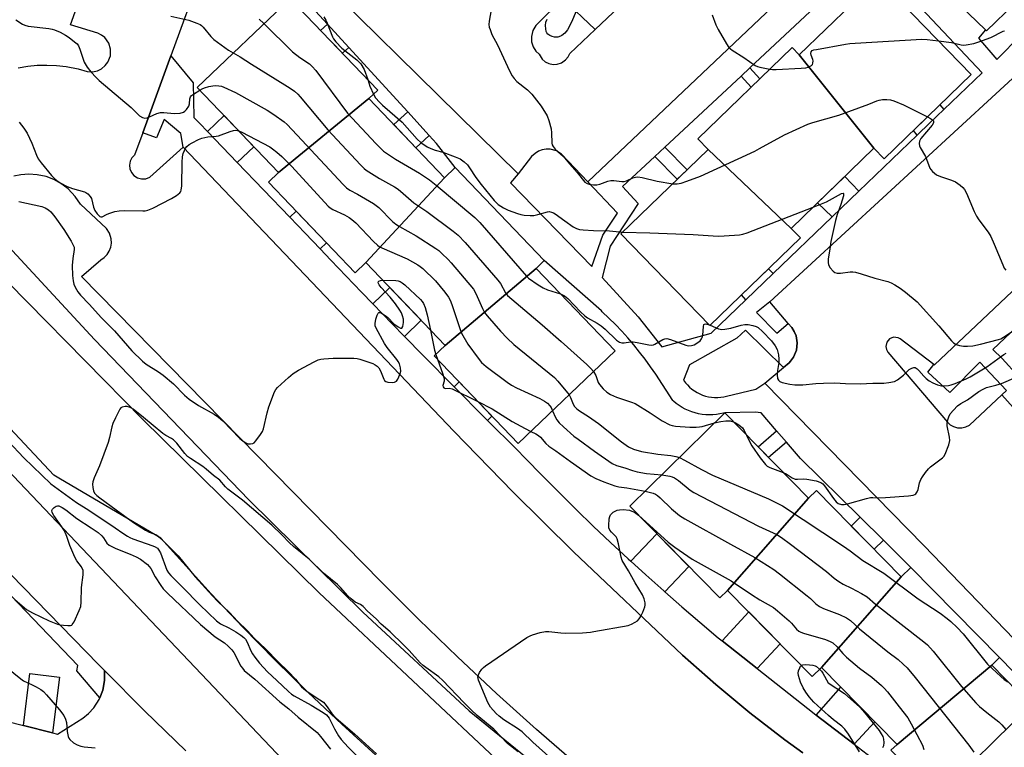
# Model space of a CAD drawing. Units: inches. Extents: x 1249767 to 1255767, y 541453 to 545454.
# Drawn here: x 1251261 to 1251592, y 543459 to 543704 of the extents above; entities that cross this region are included whole.
import ezdxf

# ---------------------------------------------------------------- set-up
doc = ezdxf.new("R2010")
doc.units = ezdxf.units.IN
doc.header["$MEASUREMENT"] = 0
for name, color, linetype in [('BLDG-Footprint', 5, 'Continuous'), ('TRANS-Non Street Sidewalk', 7, 'Continuous'), ('TRANS-Parking Lot', 4, 'Continuous'), ('TRANS-Road', 130, 'Continuous'), ('TRANS-Street Sidewalk', 7, 'Continuous'), ('Undefined', 1, 'Continuous')]:
    doc.layers.add(name, color=color, linetype=linetype)

msp = doc.modelspace()

# ---------------------------------------------------------------- linework, layer by layer
at = {"layer": 'BLDG-Footprint'}
for points, elevation in [([(1251547.97, 543660.46), (1251522.88, 543691.76), (1251549.34, 543717.41), (1251580.58, 543685.19), (1251551.41, 543656.91)], 374.98), ([(1251378.49, 543677.08), (1251348.14, 543652.27), (1251320.8, 543680.87), (1251352.03, 543710.72), (1251381.46, 543679.93)], 382.52), ([(1251522.88, 543691.76), (1251547.97, 543660.46), (1251520.19, 543633.53), (1251492.28, 543660.02), (1251488.86, 543663.55), (1251520.49, 543694.22)], 376.68), ([(1251403.86, 543650.54), (1251377.46, 543622.07), (1251373.83, 543618.61), (1251344.75, 543649.03), (1251348.14, 543652.27), (1251378.49, 543677.08)], 383.24), ([(1251520.19, 543633.53), (1251523.27, 543630.35), (1251492.9, 543600.91), (1251463.06, 543631.69), (1251492.28, 543660.02)], 378.22), ([(1251434.61, 543620.1), (1251404.08, 543594.22), (1251377.46, 543622.07), (1251403.86, 543650.54), (1251407.45, 543653.97), (1251437.34, 543622.71)], 383.66), ([(1251404.08, 543594.22), (1251434.61, 543620.1), (1251461.09, 543592.4), (1251428.54, 543561.28), (1251400.41, 543590.71)], 386.31), ([(1251526.04, 543542.93), (1251498.87, 543512.01), (1251496.29, 543509.47), (1251466.02, 543540.26), (1251497.88, 543571.58)], 387.52), ([(1251557.11, 543516.54), (1251530.34, 543486.14), (1251527.27, 543483.12), (1251498.87, 543512.01), (1251526.04, 543542.93), (1251528.65, 543545.49)], 387.46), ([(1251587.48, 543486.86), (1251555.71, 543460.33), (1251530.34, 543486.14), (1251557.11, 543516.54), (1251560.38, 543519.75), (1251590.14, 543489.47)], 387.45), ([(1251555.71, 543460.33), (1251587.48, 543486.86), (1251600.59, 543473.53), (1251569.14, 543442.62), (1251553.68, 543458.33)], 388.18)]:
    msp.add_lwpolyline(points, close=True, dxfattribs=dict(at, elevation=elevation))
at = {"layer": 'TRANS-Non Street Sidewalk'}
for points in [[(1251371.71, 543694.29), (1251369.58, 543692.35), (1251362.27, 543700), (1251364.57, 543702.1)], [(1251503.38, 543684.65), (1251506.33, 543687.39), (1251509.7, 543683.76), (1251506.81, 543680.95)], [(1251571.43, 543673.42), (1251566.73, 543668.92), (1251562.5, 543664.86), (1251561.2, 543666.4), (1251570.13, 543675.06)], [(1251334.28, 543655.64), (1251324.29, 543666.07), (1251329.85, 543671.4), (1251339.83, 543660.96)], [(1251398.74, 543664.68), (1251394.26, 543660.59), (1251386.83, 543668.36), (1251391.49, 543672.62)], [(1251474.39, 543657.62), (1251477.78, 543660.77), (1251485.27, 543653.22), (1251481.95, 543650)], [(1251542.93, 543646.04), (1251533.91, 543637.37), (1251529.01, 543642.08), (1251538.16, 543650.95)], [(1251362.07, 543626.63), (1251357.07, 543631.88), (1251351.9, 543637.28), (1251354.03, 543639.32), (1251364.22, 543628.67)], [(1251514.14, 543618.36), (1251505.02, 543609.6), (1251503.53, 543611.22), (1251512.59, 543619.99)], [(1251390.4, 543597.28), (1251386.28, 543601.5), (1251379.82, 543608.15), (1251385.5, 543613.66), (1251395.96, 543602.72)], [(1251418.32, 543569.06), (1251417.54, 543569.84), (1251407.07, 543580.34), (1251408.74, 543581.99), (1251419.74, 543570.49)], [(1251518.59, 543561.77), (1251512.63, 543556.57), (1251509.1, 543560.16), (1251515.3, 543565.58)], [(1251551.13, 543528.87), (1251548.01, 543525.8), (1251540.32, 543533.62), (1251543.32, 543536.57)], [(1251477.81, 543511.49), (1251477.42, 543511.83), (1251471.43, 543517.18), (1251466.39, 543521.79), (1251475.12, 543531.01), (1251485.9, 543520.04)], [(1251508.8, 543485.75), (1251497.05, 543495.06), (1251505.96, 543504.8), (1251516.45, 543494.12)], [(1251541.34, 543460.37), (1251528.53, 543470.15), (1251536.86, 543479.5), (1251548.27, 543467.89)]]:
    msp.add_lwpolyline(points, close=True, dxfattribs=at)
at = {"layer": 'TRANS-Parking Lot'}
for points in [[(1251260.77, 543687.45, 0), (1251263.97, 543687.98, 0), (1251267.2, 543688.29, 0), (1251270.44, 543688.37, 0), (1251273.68, 543688.22, 0), (1251276.89, 543687.85, 0), (1251280.87, 543687.07, 0), (1251283.89, 543686.21, 0), (1251285.75, 543686.12, 0), (1251287.35, 543686.47, 0), (1251288.72, 543687.13, 0), (1251289.98, 543688.16, 0), (1251290.9, 543689.37, 0), (1251291.7, 543691.43, 0), (1251291.79, 543693.65, 0), (1251291.15, 543695.76, 0), (1251289.86, 543697.56, 0), (1251288.77, 543698.44, 0), (1251287.51, 543699.07, 0), (1251278.32, 543701.88, 0), (1251348.69, 543898.13, 0)], [(1251443.59, 543710.73, 0), (1251434.51, 543701.63, 0), (1251433.48, 543699.92, 0), (1251433, 543697.99, 0), (1251433.08, 543696.11, 0), (1251433.63, 543694.44, 0), (1251434.51, 543693.05, 0), (1251435.63, 543691.97, 0), (1251436.65, 543690.36, 0), (1251437.67, 543689.48, 0), (1251438.87, 543688.88, 0), (1251440.27, 543688.59, 0), (1251441.62, 543688.64, 0), (1251443.16, 543689.14, 0), (1251444.5, 543690.06, 0), (1251445.35, 543691.1, 0), (1251445.92, 543692.28, 0), (1251454.44, 543700.33, 0), (1251520.85, 543763.15, 0)], [(1251545.97, 543738.29, 0), (1251451.95, 543649.14, 0), (1251443.16, 543658.42, 0), (1251441.39, 543659.54, 0), (1251439.36, 543660.1, 0), (1251438, 543660.14, 0), (1251436.66, 543659.91, 0), (1251435.38, 543659.43, 0), (1251434.22, 543658.72, 0), (1251433.06, 543657.61, 0), (1251428.54, 543651.85, 0), (1251341.47, 543737.72, 0)], [(1251595.28, 543709.04, 0), (1251585.69, 543699.84, 0), (1251585.39, 543700.14, 0), (1251551.19, 543733.24, 0)], [(1251322.38, 543719.96, 0), (1251311.98, 543691.46, 0), (1251302.56, 543665.65, 0), (1251299.81, 543658.13, 0), (1251298.95, 543657.21, 0), (1251298.38, 543656.09, 0), (1251298.13, 543654.78, 0), (1251298.27, 543653.53, 0), (1251298.78, 543652.3, 0), (1251299.63, 543651.26, 0), (1251300.81, 543650.49, 0), (1251302.17, 543650.12, 0), (1251303.58, 543650.2, 0), (1251304.91, 543650.7, 0), (1251316.09, 543660.75, 0), (1251406.96, 543565.42, 0), (1251426.86, 543544.99, 0), (1251447.12, 543524.9, 0), (1251483.74, 543490.29, 0), (1251494.86, 543480.4, 0), (1251506.31, 543470.91, 0), (1251518.08, 543461.83, 0), (1251524.09, 543457.44, 0)], [(1251616.14, 543473.72, 0), (1251564.68, 543527.05, 0), (1251511.35, 543581.59, 0), (1251514.14, 543583.93, 0), (1251517.61, 543586.83, 0), (1251519.54, 543588.44, 0), (1251519.93, 543588.95, 0), (1251521.01, 543590.31, 0), (1251521.95, 543592.6, 0), (1251522.23, 543595.06, 0), (1251521.82, 543597.51, 0), (1251521.22, 543598.94, 0), (1251520.39, 543600.25, 0), (1251519.21, 543601.63, 0), (1251513.05, 543608.88, 0), (1251601.51, 543690.29, 0)], [(1251638.28, 543653.89, 0), (1251568.25, 543587.74, 0), (1251568.11, 543587.85, 0), (1251556.81, 543596.42, 0), (1251556.06, 543596.82, 0), (1251554.58, 543596.98, 0), (1251553.21, 543596.43, 0), (1251552.25, 543595.3, 0), (1251551.94, 543593.85, 0), (1251552.14, 543592.86, 0), (1251552.67, 543591.96, 0), (1251572.62, 543568.5, 0), (1251573.57, 543567.64, 0), (1251574.7, 543567, 0), (1251576.03, 543566.63, 0), (1251577.42, 543566.59, 0), (1251578.78, 543566.88, 0), (1251580.02, 543567.5, 0), (1251590.92, 543577.65, 0), (1251619.44, 543545.76, 0)], [(1251448.31, 543453.51, 0), (1251434.72, 543465.35, 0), (1251421.33, 543477.42, 0), (1251408.16, 543489.72, 0), (1251395.21, 543502.25, 0), (1251382.47, 543515.01, 0), (1251282.04, 543617.41, 0), (1251288.48, 543622.95, 0), (1251289.67, 543623.77, 0), (1251290.59, 543624.72, 0), (1251291.31, 543625.83, 0), (1251291.84, 543627.18, 0), (1251292.08, 543628.6, 0), (1251292.01, 543630.04, 0), (1251291.47, 543631.88, 0), (1251290.43, 543633.5, 0), (1251281.66, 543641.7, 0), (1251279.93, 543644.26, 0), (1251277.58, 543646.76, 0), (1251275.12, 543648.62, 0), (1251272.71, 543649.94, 0), (1251270.14, 543650.91, 0), (1251267.12, 543651.56, 0), (1251264.38, 543651.73, 0), (1251261.63, 543651.52, 0), (1251259.28, 543651.03, 0)], [(1251240.99, 543472.17, 0), (1251262.57, 543466.67, 0), (1251272.34, 543464.18, 0), (1251273.95, 543463.77, 0), (1251282.49, 543469.11, 0), (1251284.36, 543470.63, 0), (1251286.18, 543472.62, 0), (1251287.95, 543475.42, 0), (1251288.16, 543475.94, 0), (1251289.16, 543478.5, 0), (1251289.75, 543481.75, 0), (1251289.71, 543485.1, 0), (1251303.3, 543471.51, 0), (1251317.09, 543458.12, 0)]]:
    msp.add_polyline3d(points, dxfattribs=at)
at = {"layer": 'TRANS-Road'}
msp.add_lwpolyline([(1251272.34, 543464.18), (1251262.57, 543466.67), (1251264.71, 543484.14), (1251274.63, 543482.93)], close=True, dxfattribs=at)
for points in [[(1251317.09, 543458.12, 0), (1251303.3, 543471.51, 0), (1251289.71, 543485.1, 0), (1251288.71, 543486.12, 0), (1251287.72, 543487.13, 0), (1251199.58, 543577.56, 0), (1251184.17, 543594.02, 0), (1251166.22, 543613.21, 0), (1251148.18, 543632.5, 0), (1251144.35, 543636.59, 0), (1251136.85, 543644.45, 0), (1251129.21, 543652.17, 0), (1251118, 543663.04, 0), (1251117.4, 543663.78, 0), (1251114.24, 543667.61, 0), (1251111.67, 543670.73, 0), (1251107.77, 543675.72, 0), (1251103.94, 543680.76, 0), (1251100.21, 543685.88, 0), (1251096.57, 543691.05, 0), (1251094.38, 543694.3, 0), (1251093.02, 543696.3, 0)], [(1251244.46, 543628.5, 0), (1251302.63, 543569.36, 0), (1251361.81, 543511.24, 0), (1251424.62, 543452.07, 0)], [(1251380.76, 543456.68, 0), (1251369.34, 543467.12, 0), (1251358.1, 543477.76, 0), (1251347.05, 543488.6, 0), (1251336.18, 543499.62, 0), (1251325.52, 543510.83, 0), (1251308.62, 543529.55, 0), (1251274.93, 543549.37, 0), (1251272.78, 543550.64, 0), (1251226.79, 543599.73, 0)], [(1251250.59, 543559.33, 0), (1251301.16, 543506.1, 0), (1251351.71, 543452.86, 0)]]:
    msp.add_polyline3d(points, dxfattribs=at)
at = {"layer": 'TRANS-Street Sidewalk'}
for points in [[(1251520.85, 543763.15), (1251454.44, 543700.33), (1251443.59, 543710.73)], [(1251424.62, 543452.07), (1251361.81, 543511.24), (1251302.63, 543569.36), (1251244.46, 543628.5), (1251243.83, 543629.16), (1251243.75, 543629.25), (1251243.34, 543632.21), (1251243.46, 543635.29), (1251243.94, 543637.76), (1251244.76, 543640.08), (1251245.09, 543640.73), (1251275.29, 543608.17), (1251286.36, 543596.23), (1251338.22, 543542.45), (1251376.39, 543504.7), (1251412.09, 543471.59), (1251436.1, 543452.07)]]:
    msp.add_lwpolyline(points, dxfattribs=at)
msp.add_lwpolyline([(1251289.71, 543485.1), (1251289.75, 543481.75), (1251289.16, 543478.5), (1251288.16, 543475.94), (1251280.41, 543484.98), (1251280.83, 543486.77), (1251235.93, 543533.55), (1251185.89, 543586.96), (1251176.7, 543592.64), (1251177.51, 543592.99), (1251179.58, 543593.6), (1251182.02, 543593.97), (1251184.17, 543594.02), (1251199.58, 543577.56), (1251287.72, 543487.13), (1251288.71, 543486.12)], close=True, dxfattribs=at)
for points in [[(1251341.47, 543737.72, 0), (1251428.54, 543651.85, 0), (1251425.95, 543648.86, 0), (1251453.25, 543620.78, 0), (1251457.01, 543631.23, 0), (1251461.9, 543638.68, 0), (1251451.95, 543649.14, 0), (1251545.97, 543738.29, 0)], [(1251551.19, 543733.24, 0), (1251585.39, 543700.14, 0), (1251583.11, 543697.39, 0), (1251589.25, 543690.22, 0), (1251597.43, 543698.49, 0)], [(1251613.57, 543465.42, 0), (1251590.14, 543489.47, 0), (1251560.38, 543519.75, 0), (1251551.13, 543528.87, 0), (1251543.32, 543536.57, 0), (1251523.31, 543556.3, 0), (1251518.59, 543561.77, 0), (1251515.3, 543565.58, 0), (1251510.13, 543571.56, 0), (1251508.14, 543571.81, 0), (1251497.89, 543571.58, 0), (1251497.43, 543571.52, 0), (1251496.27, 543571.25, 0), (1251495.09, 543571.05, 0), (1251493.9, 543570.94, 0), (1251492.7, 543570.9, 0), (1251491.5, 543570.95, 0), (1251490.32, 543571.07, 0), (1251489.14, 543571.28, 0), (1251487.98, 543571.56, 0), (1251486.83, 543571.92, 0), (1251485.72, 543572.35, 0), (1251484.64, 543572.86, 0), (1251483.59, 543573.44, 0), (1251482.59, 543574.09, 0), (1251481.63, 543574.8, 0), (1251480.72, 543575.58, 0), (1251480.49, 543575.79, 0), (1251474.75, 543584.56, 0), (1251473, 543587.1, 0), (1251471.19, 543589.58, 0), (1251469.31, 543592.02, 0), (1251467.37, 543594.41, 0), (1251465.37, 543596.75, 0), (1251463.31, 543599.04, 0), (1251461.2, 543601.27, 0), (1251459.02, 543603.44, 0), (1251456.79, 543605.56, 0), (1251456.49, 543605.83, 0), (1251437.34, 543622.71, 0), (1251407.45, 543653.97, 0), (1251401.13, 543662.07, 0), (1251398.74, 543664.68, 0), (1251391.49, 543672.62, 0), (1251371.71, 543694.29, 0), (1251364.57, 543702.1, 0), (1251352.55, 543715.27, 0)], [(1251524.09, 543457.44, 0), (1251518.08, 543461.83, 0), (1251506.31, 543470.91, 0), (1251494.86, 543480.4, 0), (1251483.74, 543490.29, 0), (1251447.12, 543524.9, 0), (1251426.86, 543544.99, 0), (1251406.96, 543565.42, 0), (1251316.09, 543660.75, 0), (1251315.33, 543665.35, 0), (1251309.81, 543670.13, 0), (1251307.18, 543663.92, 0), (1251302.56, 543665.65, 0), (1251311.98, 543691.46, 0), (1251319.48, 543682.37, 0), (1251319.74, 543670.75, 0), (1251321.7, 543668.76, 0), (1251324.29, 543666.07, 0), (1251334.28, 543655.64, 0), (1251351.9, 543637.28, 0), (1251357.07, 543631.88, 0), (1251362.07, 543626.63, 0), (1251365.67, 543622.85, 0), (1251375.95, 543612.15, 0), (1251379.82, 543608.15, 0), (1251386.28, 543601.5, 0), (1251390.4, 543597.28, 0), (1251396.65, 543590.9, 0), (1251407.07, 543580.34, 0), (1251417.54, 543569.84, 0), (1251418.32, 543569.06, 0), (1251428.06, 543559.38, 0), (1251431.01, 543556.3, 0), (1251436.62, 543550.55, 0), (1251442.28, 543544.84, 0), (1251448, 543539.2, 0), (1251453.78, 543533.61, 0), (1251459.61, 543528.08, 0), (1251465.49, 543522.6, 0), (1251466.39, 543521.79, 0), (1251471.43, 543517.18, 0), (1251477.42, 543511.83, 0), (1251477.81, 543511.49, 0), (1251483.47, 543506.53, 0), (1251489.56, 543501.3, 0), (1251495.71, 543496.12, 0), (1251497.05, 543495.06, 0), (1251508.8, 543485.75, 0), (1251527.88, 543470.64, 0), (1251528.53, 543470.15, 0), (1251541.34, 543460.37, 0), (1251557.38, 543448.12, 0)], [(1251601.51, 543690.29, 0), (1251513.05, 543608.88, 0), (1251508.6, 543605.33, 0), (1251515.37, 543598.36, 0), (1251519.21, 543601.63, 0), (1251520.39, 543600.25, 0), (1251521.22, 543598.94, 0), (1251521.82, 543597.51, 0), (1251522.23, 543595.06, 0), (1251521.95, 543592.6, 0), (1251521.01, 543590.31, 0), (1251519.93, 543588.95, 0), (1251519.54, 543588.44, 0), (1251517.61, 543586.83, 0), (1251504.87, 543599.4, 0), (1251501.93, 543596.72, 0), (1251486.1, 543587.68, 0), (1251484.06, 543582.57, 0), (1251484.68, 543581.74, 0), (1251485.35, 543580.96, 0), (1251486.09, 543580.23, 0), (1251486.88, 543579.57, 0), (1251487.72, 543578.96, 0), (1251488.6, 543578.42, 0), (1251489.52, 543577.96, 0), (1251490.47, 543577.56, 0), (1251491.46, 543577.24, 0), (1251492.46, 543577, 0), (1251493.48, 543576.83, 0), (1251494.51, 543576.75, 0), (1251495.54, 543576.74, 0), (1251496.57, 543576.82, 0), (1251497.59, 543576.97, 0), (1251498.47, 543577.17, 0), (1251508.29, 543579.53, 0), (1251511.35, 543581.59, 0), (1251564.68, 543527.05, 0), (1251616.14, 543473.72, 0)], [(1251619.44, 543545.76, 0), (1251590.92, 543577.65, 0), (1251592.43, 543579.06, 0), (1251583.45, 543588.58, 0), (1251573.45, 543578.42, 0), (1251566.05, 543585.29, 0), (1251568.11, 543587.85, 0), (1251568.25, 543587.74, 0), (1251638.28, 543653.89, 0)]]:
    msp.add_polyline3d(points, dxfattribs=at)
for points in [[(1251505.02, 543609.6, 0), (1251514.14, 543618.36, 0), (1251533.91, 543637.37, 0), (1251542.93, 543646.04, 0), (1251562.5, 543664.86, 0), (1251566.73, 543668.92, 0), (1251571.43, 543673.42, 0), (1251584.31, 543685.75, 0), (1251547.09, 543725.39, 0), (1251533.87, 543713.06, 0), (1251529.97, 543709.43, 0), (1251506.33, 543687.39, 0), (1251503.38, 543684.65, 0), (1251477.78, 543660.77, 0), (1251474.39, 543657.62, 0), (1251463.58, 543647.54, 0), (1251468.81, 543641.84, 0), (1251459.43, 543627.61, 0), (1251456.74, 543617.08, 0), (1251468.87, 543603.82, 0), (1251476.81, 543593.73, 0), (1251493.38, 543598.4, 0)], [(1251606.36, 543574.18, 0), (1251616.42, 543564.4, 0), (1251617.23, 543563.62, 0), (1251632.99, 543547.2, 0), (1251644.25, 543535.48, 0), (1251658.21, 543520.94, 0), (1251666.1, 543528.6, 0), (1251672.57, 543522.63, 0), (1251703.37, 543552.82, 0), (1251683.61, 543575.7, 0), (1251676.18, 543584.3, 0), (1251657.55, 543605.86, 0), (1251649.72, 543614.93, 0), (1251632.4, 543634.98, 0), (1251587.91, 543592.83, 0), (1251591, 543589.82, 0), (1251596.49, 543583.77, 0)]]:
    msp.add_polyline3d(points, close=True, dxfattribs=at)
at = {"layer": 'Undefined'}
for p, q in [((1251492.72, 543601.1, 380), (1251492.99, 543600.99, 380)), ((1251400.92, 543591.2, 388), (1251401.48, 543589.59, 388))]:
    msp.add_line(p, q, dxfattribs=at)
for points, elevation in [([(1251419.5, 543706.95), (1251418.8, 543703.12), (1251418.73, 543701.96), (1251418.87, 543701.1), (1251419.12, 543700.25), (1251419.75, 543698.59), (1251421.59, 543695.2), (1251425.66, 543686.44), (1251426.59, 543684.7), (1251427.2, 543683.87), (1251428.16, 543682.88), (1251431.67, 543680.03), (1251433.18, 543678.59), (1251436.26, 543674.53), (1251438.25, 543671.29), (1251438.88, 543669.71), (1251439.63, 543666.97), (1251439.8, 543665.56), (1251439.9, 543662.14), (1251440, 543661.6), (1251440.27, 543660.97), (1251441.03, 543660.12), (1251443.67, 543657.76), (1251445.81, 543655.16), (1251448.42, 543652.25), (1251450.99, 543649.08), (1251451.67, 543648.61), (1251452.45, 543648.37), (1251453.85, 543648.16), (1251454.97, 543648.16), (1251456.02, 543648.42), (1251458.61, 543649.38), (1251459.65, 543649.61), (1251460.67, 543649.59), (1251463.38, 543649.25), (1251464.17, 543649.28), (1251464.97, 543649.54), (1251467.08, 543650.51), (1251467.9, 543650.72), (1251468.74, 543650.81), (1251470.16, 543650.62), (1251475.27, 543649.38), (1251480.43, 543648.53)], 376), ([(1251259.94, 543703.49), (1251262.19, 543702.09), (1251262.97, 543701.73), (1251264.1, 543701.46), (1251271.03, 543700.61), (1251272.16, 543700.42), (1251272.99, 543700.2), (1251274.88, 543699.35), (1251276.65, 543698.35), (1251277.86, 543697.58), (1251279.7, 543696.2), (1251280.54, 543695.46), (1251281.04, 543694.79), (1251281.49, 543693.72), (1251282.87, 543689.35), (1251283.89, 543687.68), (1251285.17, 543686.13), (1251286.93, 543684.22), (1251288, 543683.2), (1251298.7, 543674.09), (1251301.47, 543671.33), (1251302.44, 543670.76), (1251303.25, 543670.55), (1251304.06, 543670.63), (1251304.87, 543670.93), (1251307.28, 543672.07), (1251308.49, 543672.42), (1251309.65, 543672.43), (1251313.17, 543672.09), (1251315.17, 543672.26), (1251316.22, 543672.58), (1251316.65, 543672.88), (1251317.23, 543673.46), (1251318.01, 543674.58), (1251318.26, 543675.3), (1251318.38, 543677.04), (1251318.65, 543677.74), (1251318.99, 543678.12), (1251319.63, 543678.62), (1251321.69, 543679.94)], 384), ([(1251311.96, 543704.8), (1251318.01, 543703.38), (1251320.76, 543702.41), (1251321.81, 543701.94), (1251322.29, 543701.64), (1251322.88, 543701.09), (1251325.41, 543697.99), (1251326.44, 543696.96), (1251331.36, 543693.41), (1251332.87, 543692.41)], 382), ([(1251341.67, 543703.8), (1251343.19, 543702.28)], 380), ([(1251363.33, 543704.6), (1251364, 543703.4), (1251364.46, 543702.38), (1251366.22, 543697.85), (1251366.64, 543697.11), (1251367.34, 543696.19), (1251369.34, 543694.07), (1251374.41, 543690.14), (1251375.23, 543689.37), (1251375.76, 543688.74), (1251376.9, 543686.83), (1251378.07, 543683.48)], 378), ([(1251447.94, 543706.25), (1251446.53, 543702.99), (1251445.07, 543700.18), (1251444.25, 543699.06), (1251443.22, 543698.27), (1251442.73, 543698.02), (1251441.89, 543697.76), (1251440.76, 543697.67), (1251439.95, 543697.9), (1251439.18, 543698.29), (1251438.5, 543698.77), (1251438.15, 543699.17), (1251437.95, 543699.65), (1251437.82, 543700.47), (1251437.78, 543701.62), (1251437.88, 543702.75), (1251438.26, 543703.77)], 376), ([(1251493.64, 543705.2), (1251494.95, 543701.87), (1251495.7, 543700.27), (1251498.47, 543695.44), (1251499.31, 543694.27), (1251500.42, 543693.39), (1251504.3, 543690.88), (1251508.13, 543688.26), (1251508.9, 543687.92), (1251509.72, 543687.68), (1251513, 543686.96)], 374), ([(1251343.19, 543702.28), (1251352.84, 543692.83), (1251355.26, 543690.92), (1251358.51, 543688.78), (1251359.49, 543687.92), (1251360.62, 543686.54), (1251371.33, 543672.26), (1251380.77, 543662.05), (1251382.56, 543660.21), (1251383.43, 543659.5), (1251387.42, 543656.73), (1251395.51, 543652.07), (1251398.82, 543649.81), (1251401.09, 543648.03), (1251414.01, 543637.19), (1251415.72, 543635.46), (1251431.39, 543617.47), (1251432.09, 543616.79), (1251435.24, 543614.59), (1251436.97, 543613.53), (1251438.46, 543612.94), (1251442.73, 543611.6)], 380), ([(1251569.65, 543696.46), (1251573.97, 543695.89), (1251577.27, 543695.11), (1251578.12, 543695.08), (1251578.97, 543695.17), (1251581.51, 543695.63), (1251583.17, 543696.14), (1251587.23, 543697.66), (1251591.29, 543699.69), (1251591.81, 543699.83)], 374), ([(1251513, 543686.96), (1251513.97, 543686.86), (1251515.16, 543686.87), (1251523.57, 543687.3), (1251525.08, 543687.43), (1251525.89, 543687.63), (1251526.61, 543687.94), (1251527.02, 543688.22), (1251527.31, 543688.58), (1251527.48, 543689.01), (1251527.57, 543689.73), (1251527.49, 543690.23), (1251526.9, 543691.71), (1251526.76, 543692.29), (1251526.87, 543692.84), (1251527.24, 543693.2), (1251527.85, 543693.42), (1251528.7, 543693.6), (1251538.45, 543695.35), (1251539.93, 543695.56), (1251541.71, 543695.7), (1251564.03, 543697.05), (1251565.8, 543696.98), (1251569.65, 543696.46)], 374), ([(1251332.87, 543692.41), (1251335.3, 543691.13), (1251339.13, 543688.64), (1251350.31, 543681.76), (1251352.07, 543680.64), (1251353.47, 543679.55), (1251354.58, 543678.59), (1251355.39, 543677.74), (1251364.69, 543666.59), (1251375.6, 543654.85), (1251376.85, 543653.61), (1251377.53, 543653.1), (1251382.05, 543650.31), (1251387.05, 543647.45), (1251388.25, 543646.68), (1251389.98, 543645.29), (1251393.51, 543642.13), (1251397.91, 543639.15), (1251406.77, 543632.55), (1251408.39, 543631.27), (1251410.8, 543628.83), (1251421.76, 543616.14), (1251422.6, 543615), (1251424.33, 543611.89), (1251425.04, 543611), (1251436.59, 543601.13), (1251442.97, 543595.56), (1251451.59, 543587.82), (1251452.98, 543586.47), (1251453.84, 543585.47)], 382), ([(1251378.07, 543683.48), (1251378.84, 543681.27), (1251380.02, 543678.55)], 378), ([(1251321.69, 543679.94), (1251322.55, 543680.41), (1251323.34, 543680.73), (1251324.72, 543681.12), (1251326.12, 543681.39), (1251326.97, 543681.44), (1251328.12, 543681.35), (1251328.97, 543681.22), (1251329.8, 543680.98), (1251333.73, 543679.2), (1251344.32, 543673.21), (1251346.58, 543671.78), (1251350, 543669.35), (1251351.09, 543668.35), (1251356.01, 543663.2), (1251369.88, 543648.22), (1251370.93, 543647.19), (1251372.07, 543646.39), (1251374.69, 543645.06), (1251380.06, 543641.94), (1251381.77, 543640.53), (1251386.43, 543635.88), (1251387.54, 543634.9), (1251388.77, 543634.14), (1251394.38, 543631.07), (1251400.98, 543626.78), (1251401.92, 543626.1), (1251403, 543625.14), (1251405.08, 543623.1), (1251406.07, 543622.01), (1251413.53, 543613.16), (1251414.39, 543611.71), (1251416.6, 543606.64), (1251417.26, 543605.35), (1251418.15, 543604.17), (1251422.62, 543598.98), (1251424.91, 543596.63), (1251427.07, 543594.57), (1251440.73, 543583.43), (1251441.86, 543582.24), (1251445.69, 543577.68)], 384), ([(1251380.02, 543678.55), (1251380.72, 543677.34), (1251381.98, 543675.89), (1251383, 543674.92), (1251389.65, 543669.22), (1251394.64, 543663.53), (1251395.92, 543662.34), (1251398.04, 543660.94), (1251399.23, 543660.3), (1251400.74, 543659.79), (1251403.34, 543659.16), (1251407.46, 543657.58), (1251409.06, 543656.85), (1251410.49, 543655.85), (1251411.51, 543654.81), (1251412.26, 543653.91), (1251414.41, 543650.64), (1251416.12, 543648.22), (1251420.52, 543642.89), (1251421.85, 543641.57), (1251423.66, 543640.38), (1251425.24, 543639.66), (1251428.31, 543638.53), (1251429.44, 543638.17), (1251430.59, 543637.98), (1251432.63, 543637.86), (1251433.8, 543637.91), (1251435.2, 543638.19), (1251438.41, 543639.11), (1251438.93, 543639.15), (1251439.72, 543639.03), (1251440.48, 543638.74), (1251440.97, 543638.45), (1251444.2, 543636.03), (1251447.01, 543634.08), (1251448.17, 543633.48), (1251449.17, 543633.17), (1251450.34, 543633.03), (1251453.88, 543632.84), (1251459.17, 543632.69), (1251463.69, 543632.3)], 378), ([(1251480.43, 543648.53), (1251481.89, 543648.47), (1251483.28, 543648.68), (1251485.19, 543649.33), (1251489.78, 543651.11), (1251508.01, 543659.48), (1251509.61, 543660.3), (1251517.94, 543664.97), (1251525.8, 543668.5), (1251527.47, 543669.07), (1251536.24, 543671.57), (1251546.28, 543675.2), (1251548.92, 543676.34), (1251549.72, 543676.6), (1251550.88, 543676.77), (1251552.3, 543676.8), (1251553.55, 543676.63), (1251554.65, 543676.3), (1251557.88, 543675), (1251565.91, 543670.97)], 376), ([(1251565.91, 543670.97), (1251566.96, 543670.42), (1251567.63, 543669.96), (1251567.93, 543669.59), (1251567.98, 543669), (1251567.5, 543668.18), (1251563.74, 543663.75), (1251563.23, 543662.78), (1251563.17, 543662.02), (1251563.31, 543661.24), (1251563.5, 543660.72), (1251565.24, 543657.61), (1251566.78, 543653.77), (1251567.07, 543653.27), (1251567.62, 543652.63), (1251568.95, 543651.55), (1251570.27, 543650.94), (1251573.96, 543649.76), (1251575.32, 543649.2), (1251576.94, 543648.01), (1251577.79, 543647.25), (1251578.35, 543646.61), (1251579.04, 543645.35), (1251581.62, 543639.18), (1251582.37, 543637.62), (1251583.19, 543636.4), (1251586.3, 543632.21), (1251587.18, 543630.79), (1251588.32, 543628.28), (1251591.18, 543621.27), (1251591.72, 543620.22), (1251592.22, 543619.52)], 376), ([(1251261.09, 543669.17), (1251262.68, 543667.19), (1251263.75, 543665.53), (1251265.31, 543662.18), (1251266.89, 543658.06), (1251267.52, 543656.88), (1251268.52, 543655.51), (1251271.99, 543651.3), (1251272.97, 543650.23), (1251273.88, 543649.49), (1251275.07, 543648.73), (1251277.16, 543647.61), (1251278.97, 543646.87), (1251282.98, 543645.84), (1251283.51, 543645.61), (1251284.19, 543645.11), (1251284.97, 543644.29), (1251285.39, 543643.56), (1251286.09, 543640.66), (1251286.51, 543639.59), (1251287.26, 543638.43), (1251288.13, 543637.57), (1251288.5, 543637.38), (1251288.96, 543637.36), (1251290.4, 543638.2), (1251291.21, 543638.56), (1251293.22, 543639.17), (1251294.68, 543639.47), (1251296.42, 543639.53), (1251302.56, 543639.41), (1251303.42, 543639.46), (1251304.33, 543639.64), (1251305.93, 543640.34), (1251312.2, 543643.61), (1251313.96, 543644.61), (1251315.05, 543645.45), (1251315.34, 543645.86), (1251315.51, 543646.34), (1251315.67, 543647.77), (1251315.84, 543655.78), (1251315.94, 543657.54), (1251316.19, 543658.65), (1251316.56, 543659.7), (1251316.91, 543660.44), (1251317.36, 543661.03), (1251318.12, 543661.67), (1251319.15, 543662.28), (1251321.28, 543663.39), (1251322.39, 543663.83), (1251324.42, 543664.29), (1251327.2, 543664.51), (1251328.01, 543664.65), (1251331.94, 543666.08), (1251333.07, 543666.41), (1251333.87, 543666.46), (1251334.77, 543666.25)], 386), ([(1251334.77, 543666.25), (1251335.86, 543665.78), (1251345.18, 543660.87), (1251346.16, 543660.26), (1251347.54, 543659.17), (1251349.26, 543657.62), (1251352.57, 543654.25), (1251364.79, 543640.96), (1251365.45, 543640.41), (1251366.37, 543639.83), (1251370.32, 543638.06), (1251371.85, 543637.2), (1251372.79, 543636.54), (1251374.05, 543635.37), (1251380.05, 543629.08), (1251381.34, 543627.86), (1251382.07, 543627.38), (1251382.86, 543626.98), (1251391.27, 543623.27), (1251394.92, 543621.25), (1251395.67, 543620.76), (1251396.56, 543620.01), (1251400.8, 543615.91), (1251403.95, 543612.07), (1251405.18, 543610.44), (1251405.7, 543609.48), (1251406.3, 543607.99), (1251408.84, 543600.23), (1251409.59, 543598.35), (1251411.73, 543594.63), (1251415.18, 543589.91), (1251416.27, 543588.54), (1251417.82, 543587.2), (1251424.92, 543581.88), (1251426.38, 543580.88), (1251427.97, 543580.05), (1251435.85, 543576.39), (1251437.42, 543575.53), (1251438.36, 543574.82), (1251439.19, 543574), (1251439.6, 543573.35), (1251440.09, 543572.32)], 386), ([(1251527.53, 543640.64), (1251532.07, 543642.49), (1251537.04, 543645.19), (1251537.61, 543645.36), (1251537.79, 543645.23), (1251537.73, 543644.51), (1251536.88, 543641.56), (1251535.63, 543638.16), (1251535.1, 543636.14), (1251533.5, 543629.12), (1251533.21, 543626.66), (1251532.63, 543623.22), (1251532.57, 543622.06), (1251532.74, 543621.25), (1251533.31, 543620.27), (1251534.23, 543619.17), (1251534.88, 543618.69), (1251535.65, 543618.5), (1251536.8, 543618.55), (1251540.03, 543619), (1251540.89, 543618.98), (1251541.74, 543618.84), (1251543.7, 543618.33), (1251548.25, 543616.85), (1251552.64, 543615.73), (1251553.7, 543615.3), (1251555, 543614.59), (1251556.74, 543613.48), (1251558.59, 543612.1), (1251562.46, 543608.91), (1251569.79, 543600.77), (1251574.01, 543595.76), (1251574.64, 543595.15), (1251575.61, 543594.54), (1251576.65, 543594.19), (1251578.01, 543594.02), (1251579.39, 543593.96), (1251581.11, 543594.09), (1251583.68, 543594.62), (1251589.82, 543596.22), (1251590.6, 543596.51), (1251591.49, 543596.96), (1251594.74, 543599.11)], 378), ([(1251261.02, 543642.53), (1251268.75, 543640.84), (1251269.82, 543640.47), (1251270.93, 543639.77), (1251271.68, 543639.04), (1251273.02, 543637.43), (1251276.11, 543633.2), (1251278.61, 543629.24), (1251279.39, 543627.71), (1251279.52, 543627.2), (1251279.53, 543626.43), (1251279.11, 543623.37), (1251278.94, 543621.09), (1251279.05, 543617.67), (1251279.18, 543615.97), (1251279.45, 543614.85), (1251279.92, 543613.78), (1251280.82, 543612.25), (1251281.72, 543611.09), (1251284.63, 543608.04), (1251288.76, 543603.52), (1251293.15, 543599.18), (1251298.94, 543592.39), (1251302.45, 543588.97), (1251303.74, 543587.97), (1251307.88, 543585.41), (1251309.46, 543584.25), (1251312.85, 543581.3), (1251316.6, 543577.5), (1251318.12, 543576.19), (1251321.31, 543574.1), (1251326.52, 543571.21), (1251328.04, 543570.2), (1251329.4, 543568.95), (1251335.16, 543563.03), (1251336.26, 543562.05), (1251337.16, 543561.52), (1251337.89, 543561.25), (1251338.72, 543561.18), (1251339.51, 543561.32), (1251339.98, 543561.57), (1251340.57, 543562.17), (1251342.14, 543564.37), (1251342.75, 543565.39), (1251343.07, 543566.21), (1251344.29, 543571.65), (1251344.93, 543573.63), (1251346.81, 543578.67), (1251347.23, 543579.44), (1251347.78, 543580.11), (1251351.51, 543583.53), (1251353.1, 543584.86), (1251354.9, 543585.91), (1251360.16, 543588.73), (1251361.5, 543589.37), (1251362.3, 543589.61), (1251363.38, 543589.79), (1251366.47, 543589.96), (1251373.42, 543589.94), (1251374.57, 543589.86), (1251375.41, 543589.68), (1251379.79, 543588.12), (1251380.58, 543587.78), (1251381.27, 543587.33), (1251381.8, 543586.71), (1251382.35, 543585.73), (1251383.48, 543582.88), (1251383.75, 543582.46), (1251384.13, 543582.17), (1251384.87, 543581.95), (1251386.27, 543581.85), (1251387.07, 543581.93), (1251387.53, 543582.11), (1251387.72, 543582.26), (1251388.17, 543582.92), (1251388.53, 543583.7), (1251388.94, 543584.81), (1251389.15, 543585.65), (1251389.09, 543586.74), (1251388.69, 543588.07), (1251388.34, 543588.83), (1251387.89, 543589.52), (1251384.66, 543593.49), (1251383.66, 543594.91), (1251380.89, 543600.03), (1251380.61, 543600.81), (1251380.57, 543601.63), (1251380.85, 543603.02), (1251381.27, 543604.37), (1251381.58, 543605.02), (1251381.86, 543605.26), (1251382.24, 543605.26), (1251382.69, 543605.07), (1251383.89, 543604.31), (1251384.81, 543603.57), (1251386.89, 543601.51), (1251388.25, 543600.47), (1251389.1, 543600), (1251389.44, 543599.99), (1251389.56, 543600.08), (1251389.82, 543600.63), (1251390.06, 543601.93), (1251390.05, 543603.06), (1251389.79, 543604.18), (1251389.36, 543605.21), (1251388.81, 543606.13), (1251387.36, 543608.23), (1251385.61, 543610.48), (1251382.58, 543613.65), (1251381.89, 543614.54), (1251381.64, 543615.24), (1251381.67, 543615.66), (1251381.76, 543615.83), (1251382.32, 543616.08), (1251383.12, 543616.14)], 388), ([(1251463.69, 543632.3), (1251472.75, 543632.09), (1251487.35, 543631.43), (1251495.66, 543630.9), (1251497.75, 543630.99), (1251502.83, 543631.39), (1251503.99, 543631.6), (1251505.4, 543632.08), (1251527.53, 543640.64)], 378), ([(1251383.12, 543616.14), (1251387.48, 543616.06), (1251388.31, 543615.93), (1251389, 543615.68), (1251389.68, 543615.28), (1251390.58, 543614.53), (1251395.79, 543609.68), (1251396.36, 543609.02), (1251396.84, 543608.3), (1251397.41, 543607), (1251398.06, 543604.5), (1251399.12, 543599.41)], 388), ([(1251442.73, 543611.6), (1251444.15, 543610.84), (1251445.23, 543609.96), (1251449.44, 543605.5), (1251450.9, 543604.15), (1251451.82, 543603.51), (1251455.05, 543601.74), (1251456.44, 543600.83), (1251457.76, 543599.71), (1251461.59, 543595.98), (1251462.54, 543595.34), (1251463.33, 543595.08), (1251464.12, 543595.08), (1251466.32, 543595.42), (1251467.16, 543595.41), (1251468.56, 543595.21), (1251472.42, 543594.44), (1251473.48, 543594.37), (1251473.99, 543594.47), (1251474.47, 543594.68), (1251477.09, 543596.23), (1251477.8, 543596.48), (1251478.51, 543596.55), (1251479.67, 543596.27), (1251484.82, 543594.32), (1251485.64, 543594.15), (1251486.79, 543594.21), (1251487.63, 543594.45), (1251488.58, 543594.98), (1251489.64, 543595.83), (1251490.13, 543596.43), (1251490.33, 543596.91), (1251490.5, 543597.69), (1251490.73, 543600.65), (1251490.89, 543601.24), (1251491.15, 543601.43), (1251491.54, 543601.44), (1251492.72, 543601.1)], 380), ([(1251492.99, 543600.99), (1251495.76, 543599.81), (1251496.87, 543599.59), (1251497.98, 543599.69), (1251499.93, 543600.08), (1251503.45, 543601.09), (1251504.67, 543601.31), (1251505.72, 543601.27), (1251507.37, 543600.96), (1251508.41, 543600.62), (1251509.11, 543600.21), (1251510.59, 543598.92), (1251513.61, 543595.79), (1251514.8, 543594.13), (1251515.45, 543592.83), (1251515.9, 543591.11), (1251516.08, 543589.65), (1251516.03, 543588.51), (1251515.64, 543585.8), (1251515.53, 543584.32), (1251515.61, 543583.19), (1251515.89, 543582.54), (1251516.4, 543582.08), (1251517.15, 543581.77), (1251519.71, 543581.22), (1251521.44, 543580.97), (1251524.09, 543580.97), (1251528.44, 543581.47), (1251531.05, 543581.59), (1251534.83, 543581.65), (1251538.47, 543581.43), (1251543.36, 543581.34), (1251547.56, 543581.54), (1251551.3, 543581.6), (1251552.98, 543581.75), (1251554.83, 543582.16), (1251555.84, 543582.66), (1251557.94, 543584.25), (1251559.77, 543586.15), (1251560.64, 543586.66), (1251561.33, 543586.84), (1251561.78, 543586.78), (1251562.42, 543586.4), (1251563.02, 543585.84), (1251564.7, 543583.91), (1251565.46, 543583.17), (1251566.53, 543582.37), (1251567.69, 543581.68), (1251569.29, 543581.05), (1251570.69, 543580.69), (1251571.56, 543580.63), (1251573.03, 543580.78), (1251573.88, 543580.98), (1251575.23, 543581.48), (1251578.94, 543583.03), (1251580.24, 543583.69), (1251585.8, 543587.08), (1251590.75, 543590.69), (1251591.61, 543591.23), (1251592.36, 543591.59)], 380), ([(1251399.12, 543599.41), (1251400.53, 543592.66), (1251400.92, 543591.2)], 388), ([(1251401.48, 543589.59), (1251403.32, 543584.59), (1251403.65, 543583.49), (1251403.75, 543582.94), (1251403.72, 543582.25), (1251403.28, 543580.74), (1251403.38, 543580.33), (1251403.62, 543579.99), (1251404.11, 543579.74), (1251405.4, 543579.94), (1251406.43, 543579.64), (1251415.07, 543575.37)], 388), ([(1251453.84, 543585.47), (1251454.61, 543584.12), (1251455.47, 543581.83), (1251455.86, 543581.1), (1251457.11, 543579.63), (1251458.34, 543578.52), (1251459.54, 543577.81), (1251461.58, 543576.86), (1251466.57, 543575.24), (1251467.87, 543574.71), (1251472.92, 543571.63), (1251476.94, 543568.92), (1251479.46, 543567.61), (1251480.25, 543567.32), (1251481.33, 543567.14), (1251486.2, 543566.85), (1251488.26, 543566.8), (1251489.43, 543566.9), (1251490.3, 543567.06), (1251494.51, 543568.26)], 382), ([(1251517.5, 543551.62), (1251518.56, 543551.14), (1251520.52, 543549.85), (1251521.53, 543549.38), (1251522.34, 543549.3), (1251524.32, 543549.42), (1251525.45, 543549.37), (1251528.53, 543548.74), (1251530.12, 543548.22), (1251530.77, 543547.73), (1251531.34, 543547.09), (1251534.43, 543542.82), (1251535.34, 543541.7), (1251536, 543541.2), (1251537.04, 543540.86), (1251537.99, 543540.83), (1251539.08, 543541.02), (1251545.45, 543542.88), (1251546.83, 543543.19), (1251547.65, 543543.24), (1251549.54, 543543.11), (1251551.83, 543543.2), (1251559.54, 543543.71), (1251561.17, 543543.95), (1251561.64, 543544.16), (1251562.05, 543544.47), (1251562.51, 543545.08), (1251562.79, 543545.86), (1251563.3, 543548.12), (1251563.65, 543549.2), (1251564.22, 543550.17), (1251565.25, 543551.54), (1251566.33, 543552.87), (1251566.93, 543553.47), (1251571.02, 543556.56), (1251571.39, 543556.97), (1251571.82, 543557.69), (1251573.09, 543560.92), (1251573.42, 543562.29), (1251573.33, 543563.44), (1251572.54, 543567.23), (1251572.53, 543568.08), (1251572.69, 543568.9), (1251573.11, 543570.23), (1251573.6, 543571.23), (1251574.63, 543572.56), (1251576.03, 543573.95), (1251577.17, 543574.77), (1251579.31, 543575.97), (1251583.17, 543578.77), (1251584.58, 543579.61), (1251585.76, 543580.08), (1251588.89, 543580.86), (1251590.75, 543581.45), (1251595.74, 543583.56)], 382), ([(1251445.69, 543577.68), (1251446.17, 543576.8), (1251447.01, 543574.49), (1251447.48, 543573.78), (1251448.26, 543572.94), (1251449.19, 543572.27), (1251452.15, 543570.43), (1251455.5, 543568.08), (1251463.27, 543561.87), (1251465.56, 543560.2), (1251467.23, 543559.43), (1251469.96, 543558.68), (1251475.4, 543557.74), (1251479.8, 543557.28), (1251481.51, 543556.96), (1251482.68, 543556.64)], 384), ([(1251415.07, 543575.37), (1251419.86, 543572.95), (1251426.58, 543568.76), (1251430.91, 543566.31), (1251432.81, 543565.36)], 388), ([(1251428.62, 543457.84), (1251425.02, 543460.66), (1251420.43, 543465.37), (1251414.84, 543470.02), (1251412.77, 543471.92), (1251410.41, 543474.27), (1251403.23, 543481.86), (1251401.9, 543482.99), (1251397.54, 543486.08), (1251396.64, 543486.8), (1251395.71, 543487.72), (1251392.01, 543491.8), (1251390.11, 543493.75), (1251385.65, 543498.05), (1251382.58, 543500.65), (1251380.88, 543502.42), (1251378.06, 543505.05), (1251376.51, 543506.63), (1251375.65, 543507.26), (1251373.86, 543508.09), (1251372.5, 543509.15), (1251371.45, 543510.16), (1251368.98, 543513.01), (1251367.99, 543514.04), (1251363.28, 543517.79), (1251358.39, 543522.45), (1251353.13, 543526.73), (1251351.83, 543528), (1251349.27, 543530.71), (1251345.87, 543533.93), (1251336.01, 543542.25), (1251331.15, 543546.02), (1251330.3, 543546.79), (1251328.41, 543548.99), (1251326.35, 543550.61), (1251323.85, 543552.74), (1251322.69, 543553.64), (1251318.56, 543556.28), (1251317.65, 543556.95), (1251316.68, 543558), (1251313.98, 543561.39), (1251312.85, 543562.53), (1251312.25, 543562.96), (1251310.32, 543564.01), (1251309.36, 543564.66), (1251302.85, 543570.1), (1251299.38, 543572.82), (1251298.6, 543573.28), (1251298, 543573.53), (1251297.3, 543573.7), (1251296.67, 543573.74), (1251295.67, 543573.53), (1251295.26, 543573.25), (1251294.92, 543572.83), (1251293.39, 543569.96), (1251292.53, 543568.07), (1251292.23, 543566.97), (1251291.47, 543563.34), (1251290.99, 543561.66), (1251288.04, 543553.83), (1251286.27, 543549.81), (1251285.79, 543548.45), (1251285.71, 543547.63), (1251285.82, 543546.5), (1251286.07, 543545.42), (1251286.43, 543544.68), (1251287.16, 543543.89), (1251288.16, 543543.06), (1251293.62, 543539.01), (1251299.5, 543534.83), (1251303.45, 543532.24), (1251304.77, 543531.59), (1251307.14, 543530.61), (1251307.8, 543530.16), (1251308.63, 543529.45), (1251314.43, 543523.6), (1251320.15, 543516.52), (1251325.97, 543510.18), (1251327.78, 543508.3), (1251331.64, 543504.58), (1251334.41, 543501.7), (1251337.75, 543498.45), (1251339.95, 543495.94), (1251343.86, 543492.29), (1251347.91, 543488.13), (1251351.43, 543484.78), (1251353.8, 543482.26), (1251355.9, 543479.67), (1251356.64, 543478.92), (1251357.75, 543478.06), (1251362.04, 543475.32), (1251363.19, 543474.45), (1251364.17, 543473.4), (1251366.06, 543470.74), (1251367.41, 543469.23), (1251373.74, 543463.77), (1251381.07, 543457.19)], 388), ([(1251440.09, 543572.32), (1251441.08, 543570.06), (1251441.49, 543569.32), (1251442.33, 543568.3), (1251443.75, 543566.95), (1251447.29, 543563.83), (1251448.69, 543562.72), (1251454.23, 543558.7), (1251460.14, 543554.59), (1251461.58, 543553.94), (1251464.33, 543553.15), (1251466.94, 543552.23), (1251468.56, 543551.82), (1251471.61, 543551.24), (1251476.76, 543550.81)], 386), ([(1251494.51, 543568.26), (1251496.54, 543568.74), (1251498.21, 543568.96), (1251499.67, 543568.88), (1251500.83, 543568.58)], 382), ([(1251500.83, 543568.58), (1251501.52, 543568.28), (1251502.27, 543567.83), (1251503.21, 543567.14), (1251503.85, 543566.56), (1251504.44, 543565.7), (1251505.2, 543564.14)], 382), ([(1251432.81, 543565.36), (1251434.49, 543564.55), (1251435.44, 543563.96), (1251436.02, 543563.41), (1251437.81, 543561.36), (1251438.86, 543560.44), (1251441.22, 543558.82), (1251446.14, 543555.23), (1251453.01, 543550.51), (1251454.65, 543549.53), (1251457.37, 543548.4), (1251461, 543547.1), (1251462.35, 543546.8), (1251464.99, 543546.4), (1251471.14, 543545.29)], 388), ([(1251257.41, 543562.11), (1251262.63, 543556.55), (1251271.76, 543547.81), (1251280.3, 543541.47), (1251284.48, 543538.9), (1251293.35, 543533.01), (1251295.85, 543531.23), (1251297.48, 543530.17), (1251298.21, 543529.77), (1251299.3, 543529.31), (1251305.99, 543526.99), (1251306.79, 543526.64), (1251307.51, 543526.16), (1251308, 543525.56), (1251308.52, 543524.6), (1251310.68, 543518.8), (1251311.22, 543517.88), (1251312.02, 543516.96), (1251315.96, 543513.11), (1251321.73, 543507.2), (1251327.33, 543501.78), (1251328.67, 543500.83), (1251331.5, 543499.46), (1251333.8, 543498.12), (1251335.55, 543497.01), (1251336.55, 543496.19), (1251337.02, 543495.63), (1251337.59, 543494.66), (1251338.89, 543491.7), (1251339.38, 543490.73), (1251340.17, 543489.58), (1251341.77, 543487.58), (1251344.43, 543484.71), (1251347.59, 543481.8), (1251351.45, 543478.08), (1251352.48, 543477.23), (1251353.4, 543476.61), (1251359.08, 543473.45), (1251363.08, 543471.07), (1251364.24, 543470.23), (1251364.73, 543469.69), (1251365.1, 543469.14), (1251366.94, 543465.52), (1251368.3, 543463.23), (1251369.14, 543462.01), (1251371.52, 543459.36), (1251377.9, 543453.09)], 390), ([(1251505.2, 543564.14), (1251506.31, 543561.78), (1251507.02, 543560.54), (1251509.75, 543556.52), (1251511.56, 543554.28), (1251512.14, 543553.76), (1251513.01, 543553.26), (1251517.5, 543551.62)], 382), ([(1251482.68, 543556.64), (1251484.42, 543555.78), (1251490.09, 543552.55), (1251493.83, 543550.65), (1251512.58, 543542.75), (1251517.33, 543540.38), (1251537.72, 543526.91), (1251539.95, 543525.33), (1251544.26, 543522.06), (1251551.25, 543517.78), (1251562.84, 543509.21), (1251570.16, 543504.33), (1251572.51, 543502.63), (1251573.81, 543501.52), (1251575.9, 543499.59), (1251577.86, 543497.41), (1251586.05, 543487.26), (1251587.61, 543485.74), (1251590.58, 543483.06), (1251591.71, 543482.15), (1251592.93, 543481.32)], 384), ([(1251476.76, 543550.81), (1251479.45, 543550.37), (1251480.3, 543550.12), (1251481.02, 543549.79), (1251482.41, 543548.85), (1251486.24, 543545.68), (1251487.48, 543544.88), (1251509.24, 543533.61), (1251514.2, 543531.38), (1251515.34, 543530.8), (1251516.9, 543529.78), (1251519.96, 543527.57), (1251531.99, 543518.31), (1251534.63, 543516.17), (1251536.21, 543515.03), (1251537.64, 543514.15), (1251540.47, 543512.77), (1251543.76, 543511.02), (1251545.71, 543509.85), (1251548.53, 543507.41), (1251564.7, 543494.79), (1251565.97, 543493.7), (1251567.83, 543491.62), (1251577.36, 543479.76), (1251582.19, 543474.23), (1251583.42, 543473.01), (1251585.81, 543470.98), (1251589.88, 543467.89), (1251590.94, 543466.84), (1251592.23, 543465.32)], 386), ([(1251471.14, 543545.29), (1251473.84, 543544.66), (1251474.61, 543544.32), (1251475.33, 543543.87), (1251476.22, 543543.12), (1251480.01, 543539.43), (1251482.75, 543537.19), (1251484.46, 543536.02), (1251499.87, 543527.48), (1251507.95, 543523.1), (1251514.42, 543518.99), (1251516.3, 543517.59), (1251525.52, 543510.2), (1251526.64, 543509.24), (1251528.43, 543507.53), (1251529.74, 543506.58), (1251531.02, 543505.94), (1251536.36, 543503.97), (1251538.71, 543502.83), (1251540.15, 543501.95), (1251543.12, 543499.06), (1251552.59, 543491.43), (1251556.09, 543488.79), (1251557.83, 543487.27), (1251559.07, 543486.05), (1251561.81, 543482.77), (1251579.83, 543460.07), (1251581.44, 543457.71)], 388), ([(1251259.63, 543508.92), (1251263.58, 543505.64), (1251264.52, 543505), (1251265.56, 543504.44), (1251271.22, 543501.8), (1251274, 543500.69), (1251274.86, 543500.46), (1251276.02, 543500.29), (1251277.47, 543500.18), (1251278.28, 543500.22), (1251278.75, 543500.38), (1251278.94, 543500.53), (1251279.55, 543501.43), (1251281.27, 543505.25), (1251281.75, 543506.65), (1251281.89, 543508.06), (1251281.98, 543512.96), (1251282.6, 543517.18), (1251282.62, 543517.97), (1251282.53, 543518.73), (1251281.99, 543519.9), (1251280.46, 543521.92), (1251279.8, 543523.12), (1251278.1, 543527.08), (1251277.12, 543530.07), (1251276.29, 543531.96), (1251275.39, 543533.38), (1251272.74, 543537.16), (1251272.21, 543538.12), (1251272.11, 543538.84), (1251272.29, 543539.28), (1251272.82, 543539.83), (1251273.48, 543540.24), (1251273.96, 543540.38), (1251274.39, 543540.35), (1251274.83, 543540.22), (1251275.49, 543539.89), (1251276.73, 543539.02), (1251280.42, 543536.11), (1251285.26, 543533.04), (1251287.58, 543531.47), (1251288.87, 543530.36), (1251289.37, 543529.68), (1251290.49, 543527.82), (1251291.31, 543527.14), (1251293.59, 543526.03), (1251298.4, 543524.19), (1251300.42, 543523.3), (1251301.84, 543522.45), (1251304.17, 543520.68), (1251304.77, 543520.07), (1251305.25, 543519.41), (1251306.73, 543516.58), (1251308.6, 543513.69), (1251309.47, 543512.55), (1251310.84, 543511.07), (1251321.98, 543500.52), (1251326.91, 543496.4), (1251329.96, 543494.42), (1251331.26, 543493.33), (1251332.47, 543492.06), (1251333.14, 543491.17), (1251335.55, 543486.61), (1251336.01, 543485.86), (1251336.63, 543485.1), (1251340.23, 543482.17), (1251348.57, 543474.59), (1251351.59, 543472.24), (1251354.77, 543469.47), (1251361.08, 543464.28), (1251362.25, 543462.99), (1251365.61, 543458.68)], 392), ([(1251439.92, 543455.33), (1251433.46, 543461.09), (1251429.9, 543464.51), (1251428.34, 543465.66), (1251423.74, 543468.57), (1251422.18, 543469.79), (1251421.15, 543470.71), (1251419.29, 543472.78), (1251418.36, 543474.36), (1251415.29, 543481.89), (1251415.06, 543482.95), (1251415.21, 543483.7), (1251415.58, 543484.4), (1251416.38, 543485.53), (1251416.92, 543486.17), (1251417.55, 543486.74), (1251431.51, 543496.22), (1251432.54, 543496.8), (1251433.36, 543497.12), (1251435.95, 543497.85), (1251437.69, 543498.19), (1251438.83, 543498.17), (1251442.85, 543497.73), (1251444.58, 543497.66), (1251450.16, 543497.77), (1251452.82, 543497.99), (1251453.99, 543498.16), (1251465.47, 543500.22), (1251466.56, 543500.65), (1251467.86, 543501.36), (1251468.59, 543501.84), (1251469.19, 543502.43), (1251469.64, 543503.14), (1251470.4, 543504.68), (1251471.12, 543506.53), (1251471.2, 543507.06), (1251471.17, 543507.85), (1251470.89, 543509.14), (1251470.24, 543510.47), (1251467.8, 543514.58), (1251465.6, 543518.57), (1251463.46, 543522.08), (1251463.09, 543523.17), (1251462.26, 543527.62), (1251461.77, 543529.35), (1251461.51, 543529.94), (1251459.94, 543531.52), (1251459.34, 543532.27), (1251459.04, 543533.02), (1251458.97, 543533.82), (1251459.13, 543536.07), (1251459.3, 543536.87), (1251459.5, 543537.34), (1251459.84, 543537.76), (1251460.5, 543538.27), (1251461.78, 543538.91), (1251462.63, 543539.07), (1251463.8, 543539.12), (1251465.94, 543538.89), (1251466.76, 543538.64), (1251467.56, 543538.28), (1251468.95, 543537.27)], 390), ([(1251468.95, 543537.27), (1251478.92, 543528.2), (1251481.12, 543526.47), (1251486.97, 543522.46), (1251500.08, 543515.2), (1251506.91, 543510.58), (1251509.71, 543508.86), (1251514.21, 543506.25), (1251515.59, 543505.2), (1251519.55, 543501.8), (1251520.35, 543500.97), (1251522, 543499.02), (1251522.78, 543498.33), (1251523.45, 543497.96), (1251524.28, 543497.65), (1251531.76, 543495.52), (1251533.27, 543494.9), (1251534.19, 543494.37), (1251535.64, 543493.07), (1251537.52, 543490.86), (1251538.81, 543489.62), (1251543.14, 543485.93), (1251547.29, 543482.93), (1251550.54, 543480.04), (1251551.36, 543479.23), (1251552.49, 543477.92), (1251556.48, 543472.97), (1251559.29, 543469.28), (1251560.48, 543467.22), (1251564.23, 543460.05), (1251564.66, 543458.64)], 390), ([(1251253.9, 543488.5), (1251261.63, 543482.28), (1251262.58, 543481.7), (1251265.52, 543480.35), (1251266.83, 543479.66), (1251268.37, 543478.76), (1251269.3, 543478.06), (1251270.3, 543477), (1251274.68, 543471.86), (1251276.06, 543470.03), (1251276.68, 543468.73), (1251277.02, 543467.63), (1251277.19, 543464.59), (1251277.57, 543462.91), (1251277.79, 543462.4), (1251278.09, 543461.95), (1251279.35, 543460.89), (1251280.54, 543460.17), (1251281.76, 543459.75), (1251282.92, 543459.54), (1251286.63, 543459.2)], 394), ([(1251543.08, 543457.85), (1251539.44, 543463.79), (1251538.24, 543465.43), (1251537.2, 543466.45), (1251534.36, 543468.53), (1251532.72, 543469.96), (1251527.78, 543474.51), (1251526.25, 543476.23), (1251525.07, 543477.82), (1251524.2, 543479.33), (1251523.33, 543481.19), (1251522.6, 543483.39), (1251522.5, 543484.22), (1251522.64, 543485.04), (1251523.05, 543486.07), (1251523.33, 543486.52), (1251523.64, 543486.81)], 392), ([(1251523.64, 543486.81), (1251524.14, 543487.03), (1251524.92, 543487.11), (1251526.34, 543487.06), (1251527.46, 543486.94), (1251528.22, 543486.72), (1251528.67, 543486.47), (1251529.74, 543485.55)], 392), ([(1251529.74, 543485.55), (1251530.36, 543484.87), (1251530.86, 543484.18), (1251532.59, 543480.93), (1251538.04, 543477.44), (1251543.24, 543472.81), (1251544.82, 543471.06), (1251549.67, 543464.95), (1251550.44, 543463.88), (1251550.9, 543462.94), (1251551.13, 543462.1), (1251551.24, 543460.92), (1251551.15, 543459.86), (1251550.83, 543459.12)], 392)]:
    msp.add_lwpolyline(points, dxfattribs=dict(at, elevation=elevation))

doc.saveas('drawing.dxf')
